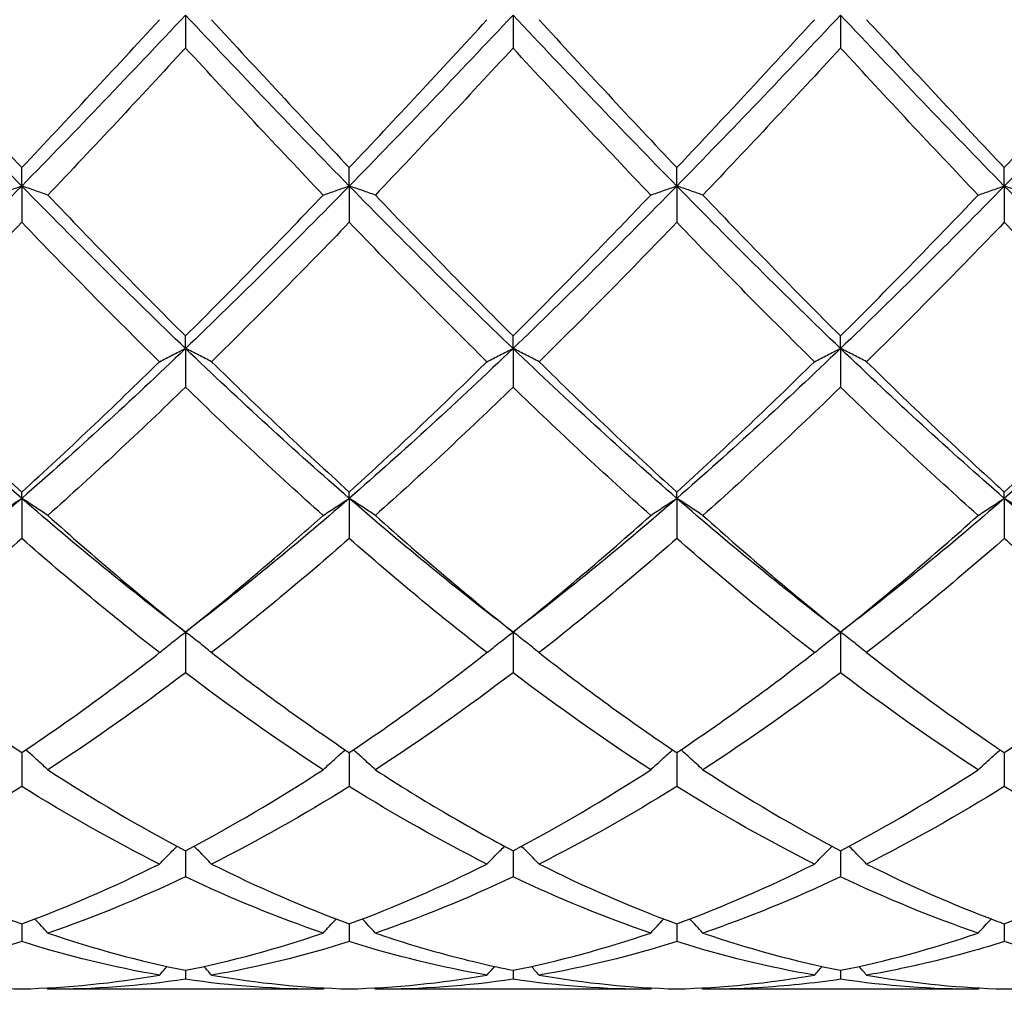
# Model space of a CAD drawing. Units: millimetres. Extents: x 12 to 433, y 12 to 303.
# Drawn here: x 310 to 316, y 105 to 111 of the extents above; entities that cross this region are included whole.
import ezdxf

# ---------------------------------------------------------------- set-up
doc = ezdxf.new("R2010")
doc.units = ezdxf.units.MM
doc.header["$LTSCALE"] = 1.5
doc.layers.add('Visible (ISO)', color=7, linetype='Continuous', lineweight=25, true_color=0x00003f)

msp = doc.modelspace()

# ---------------------------------------------------------------- linework, layer by layer
at = {"layer": 'Visible (ISO)'}
for p, q in [((310.875, 111.2955), (310.875, 111.0695)), ((313.125, 111.2955), (313.125, 111.0695)), ((315.375, 111.2955), (315.375, 111.0695)), ((309.75, 110.1206), (309.75, 110.2474)), ((312, 110.1206), (312, 110.2474)), ((314.25, 110.1206), (314.25, 110.2474)), ((316.5, 110.1206), (316.5, 110.2474)), ((309.75, 110.1206), (309.75, 109.8717)), ((312, 110.1206), (312, 109.8717)), ((314.25, 110.1206), (314.25, 109.8717)), ((316.5, 110.1206), (316.5, 109.8717)), ((310.875, 109.0043), (310.875, 109.0906)), ((313.125, 109.0043), (313.125, 109.0906)), ((315.375, 109.0043), (315.375, 109.0906)), ((310.875, 109.0043), (310.875, 108.7386)), ((313.125, 109.0043), (313.125, 108.7386)), ((315.375, 109.0043), (315.375, 108.7386)), ((309.75, 107.9741), (309.75, 108.0178)), ((309.75, 107.9741), (309.75, 107.6981)), ((312, 107.9741), (312, 108.0178)), ((312, 107.9741), (312, 107.6981)), ((314.25, 107.9741), (314.25, 108.0178)), ((314.25, 107.9741), (314.25, 107.6981)), ((316.5, 107.9741), (316.5, 108.0178)), ((316.5, 107.9741), (316.5, 107.6981)), ((310.875, 107.0553), (310.875, 106.7759)), ((313.125, 107.0553), (313.125, 106.7759)), ((315.375, 107.0553), (315.375, 106.7759)), ((309.75, 106.2269), (309.75, 105.9947)), ((312, 106.2269), (312, 105.9947)), ((314.25, 106.2269), (314.25, 105.9947)), ((316.5, 106.2269), (316.5, 105.9947)), ((310.875, 105.5529), (310.875, 105.3736)), ((313.125, 105.5529), (313.125, 105.3736)), ((315.375, 105.5529), (315.375, 105.3736)), ((309.75, 105.05), (309.75, 104.928)), ((312, 105.05), (312, 104.928)), ((314.25, 105.05), (314.25, 104.928)), ((316.5, 105.05), (316.5, 104.928)), ((310.875, 104.7306), (310.875, 104.6688)), ((313.125, 104.7306), (313.125, 104.6688)), ((315.375, 104.7306), (315.375, 104.6688)), ((311.8209, 104.6), (309.9291, 104.6)), ((314.0709, 104.6), (312.1791, 104.6)), ((316.3209, 104.6), (314.4291, 104.6))]:
    msp.add_line(p, q, dxfattribs=at)
for points in [[(309.75, 110.1206), (309.375, 110.504), (309, 110.8972), (308.625, 111.2955)], [(310.875, 111.2955), (310.5, 110.8972), (310.125, 110.504), (309.75, 110.1206)], [(312, 110.1206), (311.625, 110.504), (311.25, 110.8972), (310.875, 111.2955)], [(313.125, 111.2955), (312.75, 110.8972), (312.375, 110.504), (312, 110.1206)], [(314.25, 110.1206), (313.875, 110.504), (313.5, 110.8972), (313.125, 111.2955)], [(315.375, 111.2955), (315, 110.8972), (314.625, 110.504), (314.25, 110.1206)], [(316.5, 110.1206), (316.125, 110.504), (315.75, 110.8972), (315.375, 111.2955)], [(317.625, 111.2955), (317.25, 110.8972), (316.875, 110.504), (316.5, 110.1206)], [(309.75, 110.2474), (310.0658, 110.5812), (310.3808, 110.9209), (310.6959, 111.2642)], [(311.0541, 111.2642), (311.369, 110.9211), (311.6841, 110.5814), (312, 110.2474)], [(312, 110.2474), (312.315, 110.5804), (312.63, 110.9201), (312.9459, 111.2642)], [(313.3041, 111.2642), (313.6201, 110.9199), (313.9351, 110.5803), (314.25, 110.2474)], [(316.5, 110.2474), (316.8161, 110.5815), (317.1311, 110.9212), (317.4459, 111.2642)], [(310.875, 111.0695), (310.5603, 110.7281), (310.2452, 110.3904), (309.9291, 110.0588)], [(311.8209, 110.0588), (311.5054, 110.3898), (311.1903, 110.7274), (310.875, 111.0695)], [(313.125, 111.0695), (312.8095, 110.7272), (312.4944, 110.3896), (312.1791, 110.0588)], [(314.0709, 110.0588), (313.7565, 110.3886), (313.4414, 110.7262), (313.125, 111.0695)], [(315.375, 111.0695), (315.0587, 110.7263), (314.7436, 110.3887), (314.4291, 110.0588)], [(316.3209, 110.0588), (316.0049, 110.3903), (315.6898, 110.728), (315.375, 111.0695)], [(309.75, 110.1206), (309.375, 109.7371), (309, 109.3635), (308.625, 109.0043)], [(310.875, 109.0043), (310.5, 109.3635), (310.125, 109.7371), (309.75, 110.1206)], [(312, 110.1206), (311.625, 109.7371), (311.25, 109.3635), (310.875, 109.0043)], [(313.125, 109.0043), (312.75, 109.3635), (312.375, 109.7371), (312, 110.1206)], [(314.25, 110.1206), (313.875, 109.7371), (313.5, 109.3635), (313.125, 109.0043)], [(315.375, 109.0043), (315, 109.3635), (314.625, 109.7371), (314.25, 110.1206)], [(316.5, 110.1206), (316.125, 109.7371), (315.75, 109.3635), (315.375, 109.0043)], [(317.625, 109.0043), (317.25, 109.3635), (316.875, 109.7371), (316.5, 110.1206)], [(309.9291, 110.0588), (310.2448, 109.7276), (310.5599, 109.4042), (310.875, 109.0906)], [(310.875, 109.0906), (311.19, 109.404), (311.505, 109.7274), (311.8209, 110.0588)], [(314.4291, 110.0588), (314.7443, 109.7281), (315.0593, 109.4047), (315.375, 109.0906)], [(315.375, 109.0906), (315.6911, 109.4051), (316.0061, 109.7285), (316.3209, 110.0588)], [(309.75, 109.8717), (309.4353, 109.5443), (309.1202, 109.2242), (308.8041, 108.9135)], [(310.6959, 108.9135), (310.3812, 109.2228), (310.0661, 109.5428), (309.75, 109.8717)], [(312, 109.8717), (311.6845, 109.5435), (311.3694, 109.2234), (311.0541, 108.9135)], [(312.9459, 108.9135), (312.6296, 109.2244), (312.3145, 109.5445), (312, 109.8717)], [(314.25, 109.8717), (313.9337, 109.5426), (313.6186, 109.2226), (313.3041, 108.9135)], [(315.1959, 108.9135), (314.8807, 109.2233), (314.5656, 109.5434), (314.25, 109.8717)], [(316.5, 109.8717), (316.1856, 109.5446), (315.8705, 109.2245), (315.5541, 108.9135)], [(309.75, 107.9741), (309.375, 108.3002), (309, 108.645), (308.625, 109.0043)], [(310.875, 109.0043), (310.5, 108.645), (310.125, 108.3002), (309.75, 107.9741)], [(312, 107.9741), (311.625, 108.3002), (311.25, 108.645), (310.875, 109.0043)], [(313.125, 109.0043), (312.75, 108.645), (312.375, 108.3002), (312, 107.9741)], [(314.25, 107.9741), (313.875, 108.3002), (313.5, 108.645), (313.125, 109.0043)], [(315.375, 109.0043), (315, 108.645), (314.625, 108.3002), (314.25, 107.9741)], [(316.5, 107.9741), (316.125, 108.3002), (315.75, 108.645), (315.375, 109.0043)], [(317.625, 109.0043), (317.25, 108.645), (316.875, 108.3002), (316.5, 107.9741)], [(309.75, 108.0178), (310.065, 108.3038), (310.38, 108.603), (310.6959, 108.9135)], [(311.0541, 108.9135), (311.369, 108.604), (311.6841, 108.3047), (312, 108.0178)], [(313.3041, 108.9135), (313.6201, 108.6029), (313.9351, 108.3037), (314.25, 108.0178)], [(314.25, 108.0178), (314.5661, 108.3048), (314.8811, 108.6041), (315.1959, 108.9135)], [(316.5, 108.0178), (316.8152, 108.3041), (317.1303, 108.6033), (317.4459, 108.9135)], [(310.875, 108.7386), (310.5595, 108.4326), (310.2444, 108.1379), (309.9291, 107.8565)], [(311.8209, 107.8565), (311.5054, 108.1381), (311.1903, 108.4327), (310.875, 108.7386)], [(313.125, 108.7386), (312.8087, 108.4318), (312.4936, 108.1372), (312.1791, 107.8565)], [(314.0709, 107.8565), (313.7565, 108.1371), (313.4414, 108.4317), (313.125, 108.7386)], [(315.375, 108.7386), (315.0606, 108.4336), (314.7455, 108.1389), (314.4291, 107.8565)], [(316.3209, 107.8565), (316.0049, 108.1385), (315.6898, 108.4333), (315.375, 108.7386)], [(309.75, 107.9741), (309.375, 107.6479), (309, 107.3404), (308.625, 107.0553)], [(310.875, 107.0553), (310.5, 107.3404), (310.125, 107.6479), (309.75, 107.9741)], [(312, 107.9741), (311.625, 107.6479), (311.25, 107.3404), (310.875, 107.0553)], [(313.125, 107.0553), (312.75, 107.3404), (312.375, 107.6479), (312, 107.9741)], [(314.25, 107.9741), (313.875, 107.6479), (313.5, 107.3404), (313.125, 107.0553)], [(315.375, 107.0553), (315, 107.3404), (314.625, 107.6479), (314.25, 107.9741)], [(316.5, 107.9741), (316.125, 107.6479), (315.75, 107.3404), (315.375, 107.0553)], [(317.625, 107.0553), (317.25, 107.3404), (316.875, 107.6479), (316.5, 107.9741)], [(309.9291, 107.8565), (310.2448, 107.5748), (310.5599, 107.3071), (310.875, 107.0553)], [(313.125, 107.0553), (313.4411, 107.3079), (313.7561, 107.5756), (314.0709, 107.8565)], [(314.4291, 107.8565), (314.7443, 107.5752), (315.0593, 107.3076), (315.375, 107.0553)], [(315.375, 107.0553), (315.6902, 107.3072), (316.0053, 107.5749), (316.3209, 107.8565)], [(309.75, 107.6981), (309.4345, 107.4218), (309.1194, 107.1598), (308.8041, 106.9139)], [(310.6959, 106.9139), (310.3812, 107.1593), (310.0661, 107.4213), (309.75, 107.6981)], [(312, 107.6981), (311.6837, 107.4211), (311.3686, 107.1592), (311.0541, 106.9139)], [(312.9459, 106.9139), (312.6296, 107.1606), (312.3145, 107.4227), (312, 107.6981)], [(314.25, 107.6981), (313.9356, 107.4228), (313.6205, 107.1607), (313.3041, 106.9139)], [(315.1959, 106.9139), (314.8807, 107.1597), (314.5656, 107.4217), (314.25, 107.6981)], [(316.5, 107.6981), (316.1848, 107.422), (315.8697, 107.16), (315.5541, 106.9139)], [(311.0541, 106.9139), (311.369, 106.6683), (311.6841, 106.4387), (312, 106.2269)], [(312, 106.2269), (312.3161, 106.4388), (312.6311, 106.6683), (312.9459, 106.9139)], [(313.3041, 106.9139), (313.6201, 106.6674), (313.9351, 106.438), (314.25, 106.2269)], [(314.25, 106.2269), (314.5652, 106.4382), (314.8803, 106.6677), (315.1959, 106.9139)], [(316.5, 106.2269), (316.8144, 106.4377), (317.1295, 106.6671), (317.4459, 106.9139)], [(310.875, 106.7759), (310.5587, 106.5355), (310.2436, 106.3127), (309.9291, 106.1088)], [(311.8209, 106.1088), (311.5054, 106.3133), (311.1903, 106.5362), (310.875, 106.7759)], [(313.125, 106.7759), (312.8106, 106.5369), (312.4955, 106.3139), (312.1791, 106.1088)], [(314.0709, 106.1088), (313.7565, 106.3126), (313.4414, 106.5354), (313.125, 106.7759)], [(315.375, 106.7759), (315.0598, 106.5363), (314.7447, 106.3134), (314.4291, 106.1088)], [(316.3209, 106.1088), (316.0049, 106.3137), (315.6898, 106.5366), (315.375, 106.7759)], [(309.9291, 106.1088), (310.2448, 105.9041), (310.5599, 105.7184), (310.875, 105.5529)], [(310.875, 105.5529), (311.1911, 105.7189), (311.5061, 105.9047), (311.8209, 106.1088)], [(313.125, 105.5529), (313.4402, 105.7185), (313.7553, 105.9042), (314.0709, 106.1088)], [(314.4291, 106.1088), (314.7443, 105.9044), (315.0593, 105.7187), (315.375, 105.5529)], [(315.375, 105.5529), (315.6894, 105.7181), (316.0045, 105.9036), (316.3209, 106.1088)], [(309.75, 105.9947), (309.4337, 105.7967), (309.1186, 105.6186), (308.8041, 105.461)], [(310.6959, 105.461), (310.3812, 105.6187), (310.0661, 105.7968), (309.75, 105.9947)], [(312, 105.9947), (311.6856, 105.7979), (311.3705, 105.6195), (311.0541, 105.461)], [(312.9459, 105.461), (312.6296, 105.6195), (312.3145, 105.7978), (312, 105.9947)], [(314.25, 105.9947), (313.9348, 105.7974), (313.6197, 105.6191), (313.3041, 105.461)], [(315.1959, 105.461), (314.8807, 105.6189), (314.5656, 105.7972), (314.25, 105.9947)], [(316.5, 105.9947), (316.184, 105.7969), (315.8689, 105.6187), (315.5541, 105.461)], [(309.75, 105.05), (310.0661, 105.166), (310.3811, 105.3034), (310.6959, 105.461)], [(311.0541, 105.461), (311.369, 105.3034), (311.6841, 105.166), (312, 105.05)], [(312, 105.05), (312.3152, 105.1657), (312.6303, 105.303), (312.9459, 105.461)], [(313.3041, 105.461), (313.6201, 105.3028), (313.9351, 105.1656), (314.25, 105.05)], [(314.25, 105.05), (314.5644, 105.1654), (314.8795, 105.3026), (315.1959, 105.461)], [(316.5, 105.05), (316.8158, 105.1659), (317.1309, 105.3033), (317.4459, 105.461)], [(310.875, 105.3736), (310.5606, 105.2239), (310.2455, 105.0945), (309.9291, 104.9867)], [(311.8209, 104.9867), (311.5054, 105.0942), (311.1903, 105.2235), (310.875, 105.3736)], [(313.125, 105.3736), (312.8098, 105.2235), (312.4947, 105.0942), (312.1791, 104.9867)], [(314.0709, 104.9867), (313.7565, 105.0938), (313.4414, 105.223), (313.125, 105.3736)], [(315.375, 105.3736), (315.059, 105.2231), (314.7439, 105.094), (314.4291, 104.9867)], [(316.3209, 104.9867), (316.0049, 105.0944), (315.6898, 105.2237), (315.375, 105.3736)], [(309.9291, 104.9867), (310.2448, 104.879), (310.5599, 104.7935), (310.875, 104.7306)], [(310.875, 104.7306), (311.1902, 104.7936), (311.5053, 104.8791), (311.8209, 104.9867)], [(313.125, 104.7306), (313.4394, 104.7934), (313.7545, 104.8788), (314.0709, 104.9867)], [(314.4291, 104.9867), (314.7443, 104.8792), (315.0593, 104.7937), (315.375, 104.7306)], [(315.375, 104.7306), (315.6908, 104.7937), (316.0059, 104.8793), (316.3209, 104.9867)], [(309.75, 104.928), (309.4356, 104.8291), (309.1205, 104.7519), (308.8041, 104.6973)], [(310.6959, 104.6973), (310.3812, 104.7516), (310.0661, 104.8285), (309.75, 104.928)], [(312, 104.928), (311.6848, 104.8288), (311.3697, 104.7517), (311.0541, 104.6973)], [(312.9459, 104.6973), (312.6296, 104.7518), (312.3145, 104.829), (312, 104.928)], [(314.25, 104.928), (313.934, 104.8286), (313.6189, 104.7516), (313.3041, 104.6973)], [(315.1959, 104.6973), (314.8807, 104.7517), (314.5656, 104.8287), (314.25, 104.928)], [(310.6959, 104.6973), (310.7134, 104.7173), (310.731, 104.7372), (310.7487, 104.757)], [(311.0541, 104.6973), (311.0366, 104.7173), (311.019, 104.7372), (311.0013, 104.757)], [(312.9459, 104.6973), (312.9634, 104.7173), (312.981, 104.7372), (312.9987, 104.757)], [(313.3041, 104.6973), (313.2866, 104.7173), (313.269, 104.7372), (313.2513, 104.757)], [(315.1959, 104.6973), (315.2134, 104.7173), (315.231, 104.7372), (315.2487, 104.757)], [(315.5541, 104.6973), (315.5366, 104.7173), (315.519, 104.7372), (315.5013, 104.757)], [(309.75, 104.6025), (310.0652, 104.6112), (310.3803, 104.6428), (310.6959, 104.6973)], [(310.875, 104.6688), (310.5598, 104.623), (310.2447, 104.6), (309.9291, 104.6)], [(311.8209, 104.6), (311.5054, 104.6), (311.1903, 104.623), (310.875, 104.6688)], [(311.0541, 104.6973), (311.369, 104.6429), (311.6841, 104.6112), (312, 104.6025)], [(312, 104.6025), (312.3144, 104.6111), (312.6295, 104.6427), (312.9459, 104.6973)], [(313.125, 104.6688), (312.809, 104.6229), (312.4939, 104.6), (312.1791, 104.6)], [(314.0709, 104.6), (313.7565, 104.6), (313.4414, 104.6228), (313.125, 104.6688)], [(313.3041, 104.6973), (313.6201, 104.6427), (313.9351, 104.6112), (314.25, 104.6025)], [(314.25, 104.6025), (314.5658, 104.6112), (314.8809, 104.6429), (315.1959, 104.6973)], [(316.3209, 104.6), (316.0049, 104.6), (315.6898, 104.6231), (315.375, 104.6688)], [(316.5, 104.6025), (316.815, 104.6112), (317.13, 104.6428), (317.4459, 104.6973)], [(309.9291, 104.6), (309.9264, 104.6031), (309.9237, 104.6063), (309.9209, 104.6094)], [(311.8209, 104.6), (311.8236, 104.6031), (311.8263, 104.6063), (311.8291, 104.6094)], [(312.1791, 104.6), (312.1764, 104.6031), (312.1737, 104.6063), (312.1709, 104.6094)], [(314.0709, 104.6), (314.0736, 104.6031), (314.0763, 104.6063), (314.0791, 104.6094)], [(314.4291, 104.6), (314.4264, 104.6031), (314.4237, 104.6063), (314.4209, 104.6094)], [(316.3209, 104.6), (316.3236, 104.6031), (316.3263, 104.6063), (316.3291, 104.6094)]]:
    msp.add_open_spline(points, degree=3, dxfattribs=at)
for points, knots in [([(308.8041, 111.2642), (308.8404, 111.2247), (308.8766, 111.1852), (309.1929, 110.8415), (309.4717, 110.5416), (309.75, 110.2474)], [14.0760741, 14.0760741, 14.0760741, 14.0760741, 14.0922883, 14.0922883, 14.21732, 14.21732, 14.21732, 14.21732]), ([(314.25, 110.2474), (314.4536, 110.4626), (314.6576, 110.681), (314.9735, 111.0224), (315.0848, 111.1431), (315.1959, 111.2642)], [2.1634006, 2.1634006, 2.1634006, 2.1634006, 2.2547661, 2.2547661, 2.3045315, 2.3045315, 2.3045315, 2.3045315]), ([(315.5541, 111.2642), (315.8492, 110.9426), (316.145, 110.6235), (316.4613, 110.2883), (316.4807, 110.2678), (316.5, 110.2474)], [15.0870254, 15.0870254, 15.0870254, 15.0870254, 15.2196714, 15.2196714, 15.2283114, 15.2283114, 15.2283114, 15.2283114]), ([(309.5709, 110.0588), (309.6001, 110.0692), (309.6295, 110.0796), (309.6892, 110.1002), (309.7195, 110.1104), (309.75, 110.1206)], [-0.02684925, -0.02684925, -0.02684925, -0.02684925, -0.01345494, -0.01345494, 0, 0, 0, 0]), ([(309.9291, 110.0588), (309.8999, 110.0692), (309.8705, 110.0796), (309.8108, 110.1002), (309.7805, 110.1104), (309.75, 110.1206)], [-0.02684925, -0.02684925, -0.02684925, -0.02684925, -0.01345494, -0.01345494, 0, 0, 0, 0]), ([(311.8209, 110.0588), (311.8501, 110.0692), (311.8795, 110.0796), (311.9392, 110.1002), (311.9695, 110.1104), (312, 110.1206)], [-0.02684925, -0.02684925, -0.02684925, -0.02684925, -0.01345494, -0.01345494, 0, 0, 0, 0]), ([(312.1791, 110.0588), (312.1499, 110.0692), (312.1205, 110.0796), (312.0608, 110.1002), (312.0305, 110.1104), (312, 110.1206)], [-0.02684925, -0.02684925, -0.02684925, -0.02684925, -0.01345494, -0.01345494, 0, 0, 0, 0]), ([(314.0709, 110.0588), (314.1001, 110.0692), (314.1295, 110.0796), (314.1892, 110.1002), (314.2195, 110.1104), (314.25, 110.1206)], [-0.02684925, -0.02684925, -0.02684925, -0.02684925, -0.01345494, -0.01345494, 0, 0, 0, 0]), ([(314.4291, 110.0588), (314.3999, 110.0692), (314.3705, 110.0796), (314.3108, 110.1002), (314.2805, 110.1104), (314.25, 110.1206)], [-0.02684925, -0.02684925, -0.02684925, -0.02684925, -0.01345494, -0.01345494, 0, 0, 0, 0]), ([(316.3209, 110.0588), (316.3501, 110.0692), (316.3795, 110.0796), (316.4392, 110.1002), (316.4695, 110.1104), (316.5, 110.1206)], [-0.02684925, -0.02684925, -0.02684925, -0.02684925, -0.01345494, -0.01345494, 0, 0, 0, 0]), ([(316.6791, 110.0588), (316.6499, 110.0692), (316.6205, 110.0796), (316.5608, 110.1002), (316.5305, 110.1104), (316.5, 110.1206)], [-0.02684925, -0.02684925, -0.02684925, -0.02684925, -0.01345494, -0.01345494, 0, 0, 0, 0]), ([(312.1791, 110.0588), (312.3449, 109.8848), (312.511, 109.7125), (312.8269, 109.3894), (312.9761, 109.2388), (313.125, 109.0906)], [14.5816194, 14.5816194, 14.5816194, 14.5816194, 14.6559799, 14.6559799, 14.7227312, 14.7227312, 14.7227312, 14.7227312]), ([(313.125, 109.0906), (313.3286, 109.2932), (313.5326, 109.5003), (313.8485, 109.8264), (313.9598, 109.9422), (314.0709, 110.0588)], [2.1634006, 2.1634006, 2.1634006, 2.1634006, 2.2547661, 2.2547661, 2.3045315, 2.3045315, 2.3045315, 2.3045315]), ([(317.4459, 108.9135), (317.2472, 109.1088), (317.0481, 109.3086), (316.7321, 109.6313), (316.616, 109.751), (316.5, 109.8717)], [3.8566639, 3.8566639, 3.8566639, 3.8566639, 3.9458407, 3.9458407, 3.9977908, 3.9977908, 3.9977908, 3.9977908]), ([(310.6959, 108.9135), (310.7251, 108.9288), (310.7545, 108.9441), (310.8142, 108.9743), (310.8445, 108.9894), (310.875, 109.0043)], [-0.02684925, -0.02684925, -0.02684925, -0.02684925, -0.01345494, -0.01345494, 0, 0, 0, 0]), ([(311.0541, 108.9135), (311.0249, 108.9288), (310.9955, 108.9441), (310.9358, 108.9743), (310.9055, 108.9894), (310.875, 109.0043)], [-0.02684925, -0.02684925, -0.02684925, -0.02684925, -0.01345494, -0.01345494, 0, 0, 0, 0]), ([(312.9459, 108.9135), (312.9751, 108.9288), (313.0045, 108.9441), (313.0642, 108.9743), (313.0945, 108.9894), (313.125, 109.0043)], [-0.02684925, -0.02684925, -0.02684925, -0.02684925, -0.01345494, -0.01345494, 0, 0, 0, 0]), ([(313.3041, 108.9135), (313.2749, 108.9288), (313.2455, 108.9441), (313.1858, 108.9743), (313.1555, 108.9894), (313.125, 109.0043)], [-0.02684925, -0.02684925, -0.02684925, -0.02684925, -0.01345494, -0.01345494, 0, 0, 0, 0]), ([(315.1959, 108.9135), (315.2251, 108.9288), (315.2545, 108.9441), (315.3142, 108.9743), (315.3445, 108.9894), (315.375, 109.0043)], [-0.02684925, -0.02684925, -0.02684925, -0.02684925, -0.01345494, -0.01345494, 0, 0, 0, 0]), ([(315.5541, 108.9135), (315.5249, 108.9288), (315.4955, 108.9441), (315.4358, 108.9743), (315.4055, 108.9894), (315.375, 109.0043)], [-0.02684925, -0.02684925, -0.02684925, -0.02684925, -0.01345494, -0.01345494, 0, 0, 0, 0]), ([(308.8041, 108.9135), (308.8404, 108.8778), (308.8766, 108.8423), (309.1929, 108.534), (309.4717, 108.2705), (309.75, 108.0178)], [14.0760741, 14.0760741, 14.0760741, 14.0760741, 14.0922883, 14.0922883, 14.21732, 14.21732, 14.21732, 14.21732]), ([(312, 108.0178), (312.2036, 108.2027), (312.4076, 108.3934), (312.7235, 108.6962), (312.8348, 108.8043), (312.9459, 108.9135)], [2.1634006, 2.1634006, 2.1634006, 2.1634006, 2.2547661, 2.2547661, 2.3045315, 2.3045315, 2.3045315, 2.3045315]), ([(315.5541, 108.9135), (315.8492, 108.6234), (316.145, 108.3418), (316.4613, 108.0529), (316.4807, 108.0353), (316.5, 108.0178)], [15.0870254, 15.0870254, 15.0870254, 15.0870254, 15.2196714, 15.2196714, 15.2283114, 15.2283114, 15.2283114, 15.2283114]), ([(309.5709, 107.8565), (309.6001, 107.8764), (309.6295, 107.8961), (309.6892, 107.9353), (309.7195, 107.9548), (309.75, 107.9741)], [-0.02684925, -0.02684925, -0.02684925, -0.02684925, -0.01345494, -0.01345494, 0, 0, 0, 0]), ([(309.9291, 107.8565), (309.8999, 107.8764), (309.8705, 107.8961), (309.8108, 107.9353), (309.7805, 107.9548), (309.75, 107.9741)], [-0.02684925, -0.02684925, -0.02684925, -0.02684925, -0.01345494, -0.01345494, 0, 0, 0, 0]), ([(311.8209, 107.8565), (311.8501, 107.8764), (311.8795, 107.8961), (311.9392, 107.9353), (311.9695, 107.9548), (312, 107.9741)], [-0.02684925, -0.02684925, -0.02684925, -0.02684925, -0.01345494, -0.01345494, 0, 0, 0, 0]), ([(312.1791, 107.8565), (312.1499, 107.8764), (312.1205, 107.8961), (312.0608, 107.9353), (312.0305, 107.9548), (312, 107.9741)], [-0.02684925, -0.02684925, -0.02684925, -0.02684925, -0.01345494, -0.01345494, 0, 0, 0, 0]), ([(314.0709, 107.8565), (314.1001, 107.8764), (314.1295, 107.8961), (314.1892, 107.9353), (314.2195, 107.9548), (314.25, 107.9741)], [-0.02684925, -0.02684925, -0.02684925, -0.02684925, -0.01345494, -0.01345494, 0, 0, 0, 0]), ([(314.4291, 107.8565), (314.3999, 107.8764), (314.3705, 107.8961), (314.3108, 107.9353), (314.2805, 107.9548), (314.25, 107.9741)], [-0.02684925, -0.02684925, -0.02684925, -0.02684925, -0.01345494, -0.01345494, 0, 0, 0, 0]), ([(316.3209, 107.8565), (316.3501, 107.8764), (316.3795, 107.8961), (316.4392, 107.9353), (316.4695, 107.9548), (316.5, 107.9741)], [-0.02684925, -0.02684925, -0.02684925, -0.02684925, -0.01345494, -0.01345494, 0, 0, 0, 0]), ([(316.6791, 107.8565), (316.6499, 107.8764), (316.6205, 107.8961), (316.5608, 107.9353), (316.5305, 107.9548), (316.5, 107.9741)], [-0.02684925, -0.02684925, -0.02684925, -0.02684925, -0.01345494, -0.01345494, 0, 0, 0, 0]), ([(310.875, 107.0553), (311.0786, 107.218), (311.2826, 107.3876), (311.5985, 107.6597), (311.7098, 107.7573), (311.8209, 107.8565)], [2.1634006, 2.1634006, 2.1634006, 2.1634006, 2.2547661, 2.2547661, 2.3045315, 2.3045315, 2.3045315, 2.3045315]), ([(312.1791, 107.8565), (312.3449, 107.7085), (312.511, 107.564), (312.8269, 107.297), (312.9761, 107.1743), (313.125, 107.0553)], [14.5816254, 14.5816254, 14.5816254, 14.5816254, 14.6559799, 14.6559799, 14.7227372, 14.7227372, 14.7227372, 14.7227372]), ([(317.4459, 106.9139), (317.2472, 107.0689), (317.0481, 107.2306), (316.7321, 107.4967), (316.616, 107.5966), (316.5, 107.6981)], [3.8566639, 3.8566639, 3.8566639, 3.8566639, 3.9458407, 3.9458407, 3.9977908, 3.9977908, 3.9977908, 3.9977908]), ([(310.6959, 106.9139), (310.7251, 106.9378), (310.7545, 106.9615), (310.8142, 107.0086), (310.8445, 107.0321), (310.875, 107.0553)], [-0.02684925, -0.02684925, -0.02684925, -0.02684925, -0.01345494, -0.01345494, 0, 0, 0, 0]), ([(311.0541, 106.9139), (311.0249, 106.9378), (310.9955, 106.9615), (310.9358, 107.0086), (310.9055, 107.0321), (310.875, 107.0553)], [-0.02684925, -0.02684925, -0.02684925, -0.02684925, -0.01345494, -0.01345494, 0, 0, 0, 0]), ([(312.9459, 106.9139), (312.9751, 106.9378), (313.0045, 106.9615), (313.0642, 107.0086), (313.0945, 107.0321), (313.125, 107.0553)], [-0.02684925, -0.02684925, -0.02684925, -0.02684925, -0.01345494, -0.01345494, 0, 0, 0, 0]), ([(313.3041, 106.9139), (313.2749, 106.9378), (313.2455, 106.9615), (313.1858, 107.0086), (313.1555, 107.0321), (313.125, 107.0553)], [-0.02684925, -0.02684925, -0.02684925, -0.02684925, -0.01345494, -0.01345494, 0, 0, 0, 0]), ([(315.1959, 106.9139), (315.2251, 106.9378), (315.2545, 106.9615), (315.3142, 107.0086), (315.3445, 107.0321), (315.375, 107.0553)], [-0.02684925, -0.02684925, -0.02684925, -0.02684925, -0.01345494, -0.01345494, 0, 0, 0, 0]), ([(315.5541, 106.9139), (315.5249, 106.9378), (315.4955, 106.9615), (315.4358, 107.0086), (315.4055, 107.0321), (315.375, 107.0553)], [-0.02684925, -0.02684925, -0.02684925, -0.02684925, -0.01345494, -0.01345494, 0, 0, 0, 0]), ([(308.8041, 106.9139), (308.8404, 106.8856), (308.8766, 106.8575), (309.1929, 106.6146), (309.4717, 106.4134), (309.75, 106.2269)], [14.0760741, 14.0760741, 14.0760741, 14.0760741, 14.0922883, 14.0922883, 14.21732, 14.21732, 14.21732, 14.21732]), ([(309.75, 106.2269), (309.9536, 106.3634), (310.1576, 106.5077), (310.4735, 106.7424), (310.5848, 106.8272), (310.6959, 106.9139)], [2.1634006, 2.1634006, 2.1634006, 2.1634006, 2.2547661, 2.2547661, 2.3045315, 2.3045315, 2.3045315, 2.3045315]), ([(315.5541, 106.9139), (315.8493, 106.6836), (316.145, 106.4672), (316.4614, 106.2528), (316.4807, 106.2398), (316.5, 106.2269)], [15.0870194, 15.0870194, 15.0870194, 15.0870194, 15.2196714, 15.2196714, 15.2283055, 15.2283055, 15.2283055, 15.2283055]), ([(309.9291, 106.1088), (309.8999, 106.1361), (309.8705, 106.1633), (309.82, 106.2088), (309.7992, 106.2274), (309.7782, 106.2459)], [-0.02684925, -0.02684925, -0.02684925, -0.02684925, -0.01345494, -0.01345494, -0.0041606, -0.0041606, -0.0041606, -0.0041606]), ([(311.8209, 106.1088), (311.8501, 106.1361), (311.8795, 106.1633), (311.93, 106.2088), (311.9508, 106.2274), (311.9718, 106.2459)], [-0.02684925, -0.02684925, -0.02684925, -0.02684925, -0.01345494, -0.01345494, -0.0041606, -0.0041606, -0.0041606, -0.0041606]), ([(312.1791, 106.1088), (312.1499, 106.1361), (312.1205, 106.1633), (312.07, 106.2088), (312.0492, 106.2274), (312.0282, 106.2459)], [-0.02684925, -0.02684925, -0.02684925, -0.02684925, -0.01345494, -0.01345494, -0.0041606, -0.0041606, -0.0041606, -0.0041606]), ([(314.0709, 106.1088), (314.1001, 106.1361), (314.1295, 106.1633), (314.18, 106.2088), (314.2008, 106.2274), (314.2218, 106.2459)], [-0.02684925, -0.02684925, -0.02684925, -0.02684925, -0.01345494, -0.01345494, -0.0041606, -0.0041606, -0.0041606, -0.0041606]), ([(314.4291, 106.1088), (314.3999, 106.1361), (314.3705, 106.1633), (314.32, 106.2088), (314.2992, 106.2274), (314.2782, 106.2459)], [-0.02684925, -0.02684925, -0.02684925, -0.02684925, -0.01345494, -0.01345494, -0.0041606, -0.0041606, -0.0041606, -0.0041606]), ([(316.3209, 106.1088), (316.3501, 106.1361), (316.3795, 106.1633), (316.43, 106.2088), (316.4508, 106.2274), (316.4718, 106.2459)], [-0.02684925, -0.02684925, -0.02684925, -0.02684925, -0.01345494, -0.01345494, -0.0041606, -0.0041606, -0.0041606, -0.0041606]), ([(312.1791, 106.1088), (312.3449, 106.0013), (312.511, 105.8987), (312.8269, 105.714), (312.9761, 105.6311), (313.125, 105.5529)], [14.5816254, 14.5816254, 14.5816254, 14.5816254, 14.6559799, 14.6559799, 14.7227372, 14.7227372, 14.7227372, 14.7227372]), ([(317.4459, 105.461), (317.2471, 105.5606), (317.048, 105.6684), (316.7321, 105.852), (316.616, 105.9221), (316.5, 105.9947)], [3.8566579, 3.8566579, 3.8566579, 3.8566579, 3.9458407, 3.9458407, 3.9977849, 3.9977849, 3.9977849, 3.9977849]), ([(310.6959, 105.461), (310.7251, 105.4912), (310.7545, 105.5211), (310.7953, 105.5616), (310.8063, 105.5725), (310.8174, 105.5834)], [-0.02684925, -0.02684925, -0.02684925, -0.02684925, -0.01345494, -0.01345494, -0.00851302, -0.00851302, -0.00851302, -0.00851302]), ([(311.0541, 105.461), (311.0249, 105.4912), (310.9955, 105.5211), (310.9547, 105.5616), (310.9437, 105.5725), (310.9326, 105.5834)], [-0.02684925, -0.02684925, -0.02684925, -0.02684925, -0.01345494, -0.01345494, -0.00851302, -0.00851302, -0.00851302, -0.00851302]), ([(312.9459, 105.461), (312.9751, 105.4912), (313.0045, 105.5211), (313.0453, 105.5616), (313.0563, 105.5725), (313.0674, 105.5834)], [-0.02684925, -0.02684925, -0.02684925, -0.02684925, -0.01345494, -0.01345494, -0.00851302, -0.00851302, -0.00851302, -0.00851302]), ([(313.3041, 105.461), (313.2749, 105.4912), (313.2455, 105.5211), (313.2047, 105.5616), (313.1937, 105.5725), (313.1826, 105.5834)], [-0.02684925, -0.02684925, -0.02684925, -0.02684925, -0.01345494, -0.01345494, -0.00851302, -0.00851302, -0.00851302, -0.00851302]), ([(315.1959, 105.461), (315.2251, 105.4912), (315.2545, 105.5211), (315.2953, 105.5616), (315.3063, 105.5725), (315.3174, 105.5834)], [-0.02684925, -0.02684925, -0.02684925, -0.02684925, -0.01345494, -0.01345494, -0.00851302, -0.00851302, -0.00851302, -0.00851302]), ([(315.5541, 105.461), (315.5249, 105.4912), (315.4955, 105.5211), (315.4547, 105.5616), (315.4437, 105.5725), (315.4326, 105.5834)], [-0.02684925, -0.02684925, -0.02684925, -0.02684925, -0.01345494, -0.01345494, -0.00851302, -0.00851302, -0.00851302, -0.00851302]), ([(308.8041, 105.461), (308.8404, 105.4429), (308.8766, 105.425), (309.1929, 105.2714), (309.4717, 105.1522), (309.75, 105.05)], [14.0760741, 14.0760741, 14.0760741, 14.0760741, 14.0922883, 14.0922883, 14.21732, 14.21732, 14.21732, 14.21732]), ([(315.5541, 105.461), (315.8492, 105.3132), (316.145, 105.1831), (316.4613, 105.0643), (316.4807, 105.0571), (316.5, 105.05)], [15.0870254, 15.0870254, 15.0870254, 15.0870254, 15.2196714, 15.2196714, 15.2283114, 15.2283114, 15.2283114, 15.2283114]), ([(309.9291, 104.9867), (309.8999, 105.0188), (309.8705, 105.0507), (309.8403, 105.0827), (309.84, 105.0831), (309.8396, 105.0835)], [-0.02684925, -0.02684925, -0.02684925, -0.02684925, -0.01345494, -0.01345494, -0.01329116, -0.01329116, -0.01329116, -0.01329116]), ([(311.8209, 104.9867), (311.8501, 105.0188), (311.8795, 105.0507), (311.9097, 105.0827), (311.91, 105.0831), (311.9104, 105.0835)], [-0.02684925, -0.02684925, -0.02684925, -0.02684925, -0.01345494, -0.01345494, -0.01329116, -0.01329116, -0.01329116, -0.01329116]), ([(312.1791, 104.9867), (312.1499, 105.0188), (312.1205, 105.0507), (312.0903, 105.0827), (312.09, 105.0831), (312.0896, 105.0835)], [-0.02684925, -0.02684925, -0.02684925, -0.02684925, -0.01345494, -0.01345494, -0.01329116, -0.01329116, -0.01329116, -0.01329116]), ([(314.0709, 104.9867), (314.1001, 105.0188), (314.1295, 105.0507), (314.1597, 105.0827), (314.16, 105.0831), (314.1604, 105.0835)], [-0.02684925, -0.02684925, -0.02684925, -0.02684925, -0.01345494, -0.01345494, -0.01329116, -0.01329116, -0.01329116, -0.01329116]), ([(314.4291, 104.9867), (314.3999, 105.0188), (314.3705, 105.0507), (314.3403, 105.0827), (314.34, 105.0831), (314.3396, 105.0835)], [-0.02684925, -0.02684925, -0.02684925, -0.02684925, -0.01345494, -0.01345494, -0.01329116, -0.01329116, -0.01329116, -0.01329116]), ([(316.3209, 104.9867), (316.3501, 105.0188), (316.3795, 105.0507), (316.4097, 105.0827), (316.41, 105.0831), (316.4104, 105.0835)], [-0.02684925, -0.02684925, -0.02684925, -0.02684925, -0.01345494, -0.01345494, -0.01329116, -0.01329116, -0.01329116, -0.01329116]), ([(312.1791, 104.9867), (312.3449, 104.9301), (312.511, 104.8796), (312.8269, 104.7952), (312.9761, 104.7603), (313.125, 104.7306)], [14.5816254, 14.5816254, 14.5816254, 14.5816254, 14.6559799, 14.6559799, 14.7227372, 14.7227372, 14.7227372, 14.7227372]), ([(316.5, 104.928), (316.3109, 104.8685), (316.1214, 104.8168), (315.8054, 104.7442), (315.6797, 104.7189), (315.5541, 104.6973)], [0.4788407, 0.4788407, 0.4788407, 0.4788407, 0.5636915, 0.5636915, 0.6199613, 0.6199613, 0.6199613, 0.6199613]), ([(317.4459, 104.6973), (317.2472, 104.7316), (317.0481, 104.7749), (316.7321, 104.8579), (316.616, 104.8915), (316.5, 104.928)], [3.856664, 3.856664, 3.856664, 3.856664, 3.9458407, 3.9458407, 3.9977908, 3.9977908, 3.9977908, 3.9977908]), ([(308.8041, 104.6973), (308.8404, 104.691), (308.8766, 104.685), (309.1929, 104.6357), (309.4717, 104.6101), (309.75, 104.6025)], [14.0760741, 14.0760741, 14.0760741, 14.0760741, 14.0922883, 14.0922883, 14.21732, 14.21732, 14.21732, 14.21732]), ([(315.375, 104.6688), (315.1859, 104.6413), (314.9964, 104.622), (314.6804, 104.6036), (314.5547, 104.6), (314.4291, 104.6)], [0.4788407, 0.4788407, 0.4788407, 0.4788407, 0.5636915, 0.5636915, 0.6199613, 0.6199613, 0.6199613, 0.6199613]), ([(315.5541, 104.6973), (315.8492, 104.6463), (316.145, 104.6152), (316.4613, 104.6036), (316.4807, 104.603), (316.5, 104.6025)], [15.0870254, 15.0870254, 15.0870254, 15.0870254, 15.2196714, 15.2196714, 15.2283114, 15.2283114, 15.2283114, 15.2283114])]:
    msp.add_open_spline(points, degree=3, knots=knots, dxfattribs=at)

doc.saveas('drawing.dxf')
